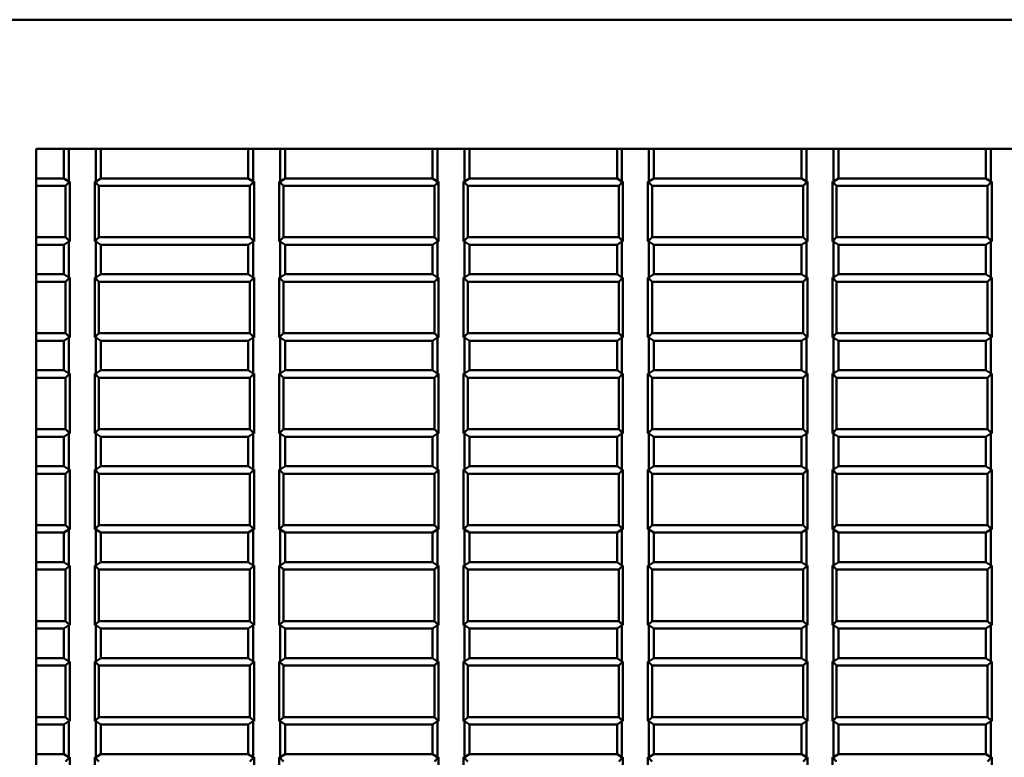
# Model space of a CAD drawing. Extents: x -98 to 1189, y 0 to 841.
# Drawn here: x 373 to 426, y 528 to 568 of the extents above; entities that cross this region are included whole.
import ezdxf

# ---------------------------------------------------------------- set-up
doc = ezdxf.new("R2010")
doc.units = 0
doc.layers.add('Spigoli visibili(ISO)', color=7, linetype='Continuous', lineweight=50)

msp = doc.modelspace()

# ---------------------------------------------------------------- linework, layer by layer
at = {"layer": 'Spigoli visibili(ISO)'}
for p, q in [((505.426, 568.124), (347.511, 568.124)), ((373.969, 507.624), (373.969, 561.124)), ((373.969, 561.124), (478.969, 561.124)), ((375.469, 561.124), (375.469, 559.524)), ((375.469, 561.124), (375.469, 559.524)), ((375.737, 561.124), (375.737, 559.348)), ((377.201, 561.124), (377.201, 559.348)), ((377.469, 561.124), (377.469, 559.524)), ((385.469, 561.124), (385.469, 559.524)), ((385.469, 561.124), (385.469, 559.524)), ((385.737, 561.124), (385.737, 559.348)), ((387.201, 561.124), (387.201, 559.348)), ((387.469, 561.124), (387.469, 559.524)), ((395.469, 561.124), (395.469, 559.524)), ((395.469, 561.124), (395.469, 559.524)), ((395.737, 561.124), (395.737, 559.348)), ((397.201, 561.124), (397.201, 559.348)), ((397.469, 561.124), (397.469, 559.524)), ((405.469, 561.124), (405.469, 559.524)), ((405.469, 561.124), (405.469, 559.524)), ((405.737, 561.124), (405.737, 559.348)), ((407.201, 561.124), (407.201, 559.348)), ((407.469, 561.124), (407.469, 559.524)), ((415.469, 561.124), (415.469, 559.524)), ((415.469, 561.124), (415.469, 559.524)), ((415.737, 561.124), (415.737, 559.348)), ((417.201, 561.124), (417.201, 559.348)), ((417.469, 561.124), (417.469, 559.524)), ((425.469, 561.124), (425.469, 559.524)), ((425.469, 561.124), (425.469, 559.524)), ((425.737, 561.124), (425.737, 559.348)), ((373.969, 559.524), (375.469, 559.524)), ((373.969, 559.118), (375.563, 559.118)), ((375.469, 559.524), (375.737, 559.348)), ((375.792, 559.348), (375.563, 559.118)), ((375.563, 559.118), (375.563, 556.33)), ((375.737, 559.348), (375.792, 559.348)), ((375.792, 559.348), (375.792, 556.1)), ((377.145, 556.1), (377.145, 559.348)), ((377.145, 559.348), (377.201, 559.348)), ((377.145, 559.348), (377.374, 559.118)), ((377.201, 559.348), (377.469, 559.524)), ((377.374, 556.33), (377.374, 559.118)), ((377.374, 559.118), (385.563, 559.118)), ((377.469, 559.524), (385.469, 559.524)), ((385.469, 559.524), (385.737, 559.348)), ((385.792, 559.348), (385.563, 559.118)), ((385.563, 559.118), (385.563, 556.33)), ((385.737, 559.348), (385.792, 559.348)), ((385.792, 559.348), (385.792, 556.1)), ((387.145, 556.1), (387.145, 559.348)), ((387.145, 559.348), (387.374, 559.118)), ((387.145, 559.348), (387.201, 559.348)), ((387.201, 559.348), (387.469, 559.524)), ((387.374, 556.33), (387.374, 559.118)), ((387.374, 559.118), (395.563, 559.118)), ((387.469, 559.524), (395.469, 559.524)), ((395.469, 559.524), (395.737, 559.348)), ((395.792, 559.348), (395.563, 559.118)), ((395.563, 559.118), (395.563, 556.33)), ((395.737, 559.348), (395.792, 559.348)), ((395.792, 559.348), (395.792, 556.1)), ((397.145, 556.1), (397.145, 559.348)), ((397.145, 559.348), (397.201, 559.348)), ((397.145, 559.348), (397.374, 559.118)), ((397.201, 559.348), (397.469, 559.524)), ((397.374, 556.33), (397.374, 559.118)), ((397.374, 559.118), (405.563, 559.118)), ((397.469, 559.524), (405.469, 559.524)), ((405.469, 559.524), (405.737, 559.348)), ((405.792, 559.348), (405.563, 559.118)), ((405.563, 559.118), (405.563, 556.33)), ((405.737, 559.348), (405.792, 559.348)), ((405.792, 559.348), (405.792, 556.1)), ((407.145, 556.1), (407.145, 559.348)), ((407.145, 559.348), (407.374, 559.118)), ((407.145, 559.348), (407.201, 559.348)), ((407.201, 559.348), (407.469, 559.524)), ((407.374, 556.33), (407.374, 559.118)), ((407.374, 559.118), (415.563, 559.118)), ((407.469, 559.524), (415.469, 559.524)), ((415.469, 559.524), (415.737, 559.348)), ((415.792, 559.348), (415.563, 559.118)), ((415.563, 559.118), (415.563, 556.33)), ((415.737, 559.348), (415.792, 559.348)), ((415.792, 559.348), (415.792, 556.1)), ((417.145, 556.1), (417.145, 559.348)), ((417.145, 559.348), (417.201, 559.348)), ((417.145, 559.348), (417.374, 559.118)), ((417.201, 559.348), (417.469, 559.524)), ((417.374, 559.118), (425.563, 559.118)), ((417.374, 556.33), (417.374, 559.118)), ((417.469, 559.524), (425.469, 559.524)), ((425.469, 559.524), (425.737, 559.348)), ((425.792, 559.348), (425.563, 559.118)), ((425.563, 559.118), (425.563, 556.33)), ((425.737, 559.348), (425.792, 559.348)), ((425.792, 559.348), (425.792, 556.1)), ((375.563, 556.33), (373.969, 556.33)), ((375.469, 555.924), (373.969, 555.924)), ((375.737, 556.1), (375.469, 555.924)), ((375.469, 555.924), (375.469, 554.324)), ((375.469, 555.924), (375.469, 554.324)), ((375.792, 556.1), (375.563, 556.33)), ((375.737, 556.1), (375.737, 554.148)), ((375.792, 556.1), (375.737, 556.1)), ((377.145, 556.1), (377.374, 556.33)), ((377.201, 556.1), (377.145, 556.1)), ((377.201, 556.1), (377.201, 554.148)), ((377.469, 555.924), (377.201, 556.1)), ((385.563, 556.33), (377.374, 556.33)), ((377.469, 555.924), (377.469, 554.324)), ((385.469, 555.924), (377.469, 555.924)), ((385.737, 556.1), (385.469, 555.924)), ((385.469, 555.924), (385.469, 554.324)), ((385.469, 555.924), (385.469, 554.324)), ((385.792, 556.1), (385.563, 556.33)), ((385.737, 556.1), (385.737, 554.148)), ((385.792, 556.1), (385.737, 556.1)), ((387.145, 556.1), (387.374, 556.33)), ((387.201, 556.1), (387.145, 556.1)), ((387.201, 556.1), (387.201, 554.148)), ((387.469, 555.924), (387.201, 556.1)), ((395.563, 556.33), (387.374, 556.33)), ((387.469, 555.924), (387.469, 554.324)), ((395.469, 555.924), (387.469, 555.924)), ((395.737, 556.1), (395.469, 555.924)), ((395.469, 555.924), (395.469, 554.324)), ((395.469, 555.924), (395.469, 554.324)), ((395.792, 556.1), (395.563, 556.33)), ((395.737, 556.1), (395.737, 554.148)), ((395.792, 556.1), (395.737, 556.1)), ((397.145, 556.1), (397.374, 556.33)), ((397.201, 556.1), (397.145, 556.1)), ((397.201, 556.1), (397.201, 554.148)), ((397.469, 555.924), (397.201, 556.1)), ((405.563, 556.33), (397.374, 556.33)), ((397.469, 555.924), (397.469, 554.324)), ((405.469, 555.924), (397.469, 555.924)), ((405.737, 556.1), (405.469, 555.924)), ((405.469, 555.924), (405.469, 554.324)), ((405.469, 555.924), (405.469, 554.324)), ((405.792, 556.1), (405.563, 556.33)), ((405.737, 556.1), (405.737, 554.148)), ((405.792, 556.1), (405.737, 556.1)), ((407.145, 556.1), (407.374, 556.33)), ((407.201, 556.1), (407.145, 556.1)), ((407.201, 556.1), (407.201, 554.148)), ((407.469, 555.924), (407.201, 556.1)), ((415.563, 556.33), (407.374, 556.33)), ((407.469, 555.924), (407.469, 554.324)), ((415.469, 555.924), (407.469, 555.924)), ((415.737, 556.1), (415.469, 555.924)), ((415.469, 555.924), (415.469, 554.324)), ((415.469, 555.924), (415.469, 554.324)), ((415.792, 556.1), (415.563, 556.33)), ((415.737, 556.1), (415.737, 554.148)), ((415.792, 556.1), (415.737, 556.1)), ((417.145, 556.1), (417.374, 556.33)), ((417.201, 556.1), (417.145, 556.1)), ((417.201, 556.1), (417.201, 554.148)), ((417.469, 555.924), (417.201, 556.1)), ((425.563, 556.33), (417.374, 556.33)), ((417.469, 555.924), (417.469, 554.324)), ((425.469, 555.924), (417.469, 555.924)), ((425.737, 556.1), (425.469, 555.924)), ((425.469, 555.924), (425.469, 554.324)), ((425.469, 555.924), (425.469, 554.324)), ((425.792, 556.1), (425.563, 556.33)), ((425.737, 556.1), (425.737, 554.148)), ((425.792, 556.1), (425.737, 556.1)), ((373.969, 554.324), (375.469, 554.324)), ((375.469, 554.324), (375.737, 554.148)), ((377.201, 554.148), (377.469, 554.324)), ((377.469, 554.324), (385.469, 554.324)), ((385.469, 554.324), (385.737, 554.148)), ((387.201, 554.148), (387.469, 554.324)), ((387.469, 554.324), (395.469, 554.324)), ((395.469, 554.324), (395.737, 554.148)), ((397.201, 554.148), (397.469, 554.324)), ((397.469, 554.324), (405.469, 554.324)), ((405.469, 554.324), (405.737, 554.148)), ((407.201, 554.148), (407.469, 554.324)), ((407.469, 554.324), (415.469, 554.324)), ((415.469, 554.324), (415.737, 554.148)), ((417.201, 554.148), (417.469, 554.324)), ((417.469, 554.324), (425.469, 554.324)), ((425.469, 554.324), (425.737, 554.148)), ((373.969, 553.918), (375.563, 553.918)), ((375.792, 554.148), (375.563, 553.918)), ((375.563, 553.918), (375.563, 551.13)), ((375.737, 554.148), (375.792, 554.148)), ((375.792, 554.148), (375.792, 550.9)), ((377.145, 550.9), (377.145, 554.148)), ((377.145, 554.148), (377.201, 554.148)), ((377.145, 554.148), (377.374, 553.918)), ((377.374, 551.13), (377.374, 553.918)), ((377.374, 553.918), (385.563, 553.918)), ((385.792, 554.148), (385.563, 553.918)), ((385.563, 553.918), (385.563, 551.13)), ((385.737, 554.148), (385.792, 554.148)), ((385.792, 554.148), (385.792, 550.9)), ((387.145, 550.9), (387.145, 554.148)), ((387.145, 554.148), (387.374, 553.918)), ((387.145, 554.148), (387.201, 554.148)), ((387.374, 551.13), (387.374, 553.918)), ((387.374, 553.918), (395.563, 553.918)), ((395.792, 554.148), (395.563, 553.918)), ((395.563, 553.918), (395.563, 551.13)), ((395.737, 554.148), (395.792, 554.148)), ((395.792, 554.148), (395.792, 550.9)), ((397.145, 550.9), (397.145, 554.148)), ((397.145, 554.148), (397.201, 554.148)), ((397.145, 554.148), (397.374, 553.918)), ((397.374, 551.13), (397.374, 553.918)), ((397.374, 553.918), (405.563, 553.918)), ((405.792, 554.148), (405.563, 553.918)), ((405.563, 553.918), (405.563, 551.13)), ((405.737, 554.148), (405.792, 554.148)), ((405.792, 554.148), (405.792, 550.9)), ((407.145, 550.9), (407.145, 554.148)), ((407.145, 554.148), (407.374, 553.918)), ((407.145, 554.148), (407.201, 554.148)), ((407.374, 551.13), (407.374, 553.918)), ((407.374, 553.918), (415.563, 553.918)), ((415.792, 554.148), (415.563, 553.918)), ((415.563, 553.918), (415.563, 551.13)), ((415.737, 554.148), (415.792, 554.148)), ((415.792, 554.148), (415.792, 550.9)), ((417.145, 550.9), (417.145, 554.148)), ((417.145, 554.148), (417.201, 554.148)), ((417.145, 554.148), (417.374, 553.918)), ((417.374, 551.13), (417.374, 553.918)), ((417.374, 553.918), (425.563, 553.918)), ((425.792, 554.148), (425.563, 553.918)), ((425.563, 553.918), (425.563, 551.13)), ((425.737, 554.148), (425.792, 554.148)), ((425.792, 554.148), (425.792, 550.9)), ((375.563, 551.13), (373.969, 551.13)), ((375.792, 550.9), (375.563, 551.13)), ((377.145, 550.9), (377.374, 551.13)), ((385.563, 551.13), (377.374, 551.13)), ((385.792, 550.9), (385.563, 551.13)), ((387.145, 550.9), (387.374, 551.13)), ((395.563, 551.13), (387.374, 551.13)), ((395.792, 550.9), (395.563, 551.13)), ((397.145, 550.9), (397.374, 551.13)), ((405.563, 551.13), (397.374, 551.13)), ((405.792, 550.9), (405.563, 551.13)), ((407.145, 550.9), (407.374, 551.13)), ((415.563, 551.13), (407.374, 551.13)), ((415.792, 550.9), (415.563, 551.13)), ((417.145, 550.9), (417.374, 551.13)), ((425.563, 551.13), (417.374, 551.13)), ((425.792, 550.9), (425.563, 551.13)), ((375.469, 550.724), (373.969, 550.724)), ((375.737, 550.9), (375.469, 550.724)), ((375.469, 550.724), (375.469, 549.124)), ((375.469, 550.724), (375.469, 549.124)), ((375.737, 550.9), (375.737, 548.948)), ((375.792, 550.9), (375.737, 550.9)), ((377.201, 550.9), (377.145, 550.9)), ((377.201, 550.9), (377.201, 548.948)), ((377.469, 550.724), (377.201, 550.9)), ((377.469, 550.724), (377.469, 549.124)), ((385.469, 550.724), (377.469, 550.724)), ((385.737, 550.9), (385.469, 550.724)), ((385.469, 550.724), (385.469, 549.124)), ((385.469, 550.724), (385.469, 549.124)), ((385.737, 550.9), (385.737, 548.948)), ((385.792, 550.9), (385.737, 550.9)), ((387.201, 550.9), (387.145, 550.9)), ((387.201, 550.9), (387.201, 548.948)), ((387.469, 550.724), (387.201, 550.9)), ((387.469, 550.724), (387.469, 549.124)), ((395.469, 550.724), (387.469, 550.724)), ((395.737, 550.9), (395.469, 550.724)), ((395.469, 550.724), (395.469, 549.124)), ((395.469, 550.724), (395.469, 549.124)), ((395.737, 550.9), (395.737, 548.948)), ((395.792, 550.9), (395.737, 550.9)), ((397.201, 550.9), (397.145, 550.9)), ((397.201, 550.9), (397.201, 548.948)), ((397.469, 550.724), (397.201, 550.9)), ((397.469, 550.724), (397.469, 549.124)), ((405.469, 550.724), (397.469, 550.724)), ((405.737, 550.9), (405.469, 550.724)), ((405.469, 550.724), (405.469, 549.124)), ((405.469, 550.724), (405.469, 549.124)), ((405.737, 550.9), (405.737, 548.948)), ((405.792, 550.9), (405.737, 550.9)), ((407.201, 550.9), (407.145, 550.9)), ((407.201, 550.9), (407.201, 548.948)), ((407.469, 550.724), (407.201, 550.9)), ((407.469, 550.724), (407.469, 549.124)), ((415.469, 550.724), (407.469, 550.724)), ((415.737, 550.9), (415.469, 550.724)), ((415.469, 550.724), (415.469, 549.124)), ((415.469, 550.724), (415.469, 549.124)), ((415.737, 550.9), (415.737, 548.948)), ((415.792, 550.9), (415.737, 550.9)), ((417.201, 550.9), (417.145, 550.9)), ((417.201, 550.9), (417.201, 548.948)), ((417.469, 550.724), (417.201, 550.9)), ((417.469, 550.724), (417.469, 549.124)), ((425.469, 550.724), (417.469, 550.724)), ((425.737, 550.9), (425.469, 550.724)), ((425.469, 550.724), (425.469, 549.124)), ((425.469, 550.724), (425.469, 549.124)), ((425.737, 550.9), (425.737, 548.948)), ((425.792, 550.9), (425.737, 550.9)), ((373.969, 549.124), (375.469, 549.124)), ((375.469, 549.124), (375.737, 548.948)), ((375.792, 548.948), (375.563, 548.718)), ((375.737, 548.948), (375.792, 548.948)), ((375.792, 548.948), (375.792, 545.7)), ((377.145, 545.7), (377.145, 548.948)), ((377.145, 548.948), (377.201, 548.948)), ((377.145, 548.948), (377.374, 548.718)), ((377.201, 548.948), (377.469, 549.124)), ((377.469, 549.124), (385.469, 549.124)), ((385.469, 549.124), (385.737, 548.948)), ((385.792, 548.948), (385.563, 548.718)), ((385.737, 548.948), (385.792, 548.948)), ((385.792, 548.948), (385.792, 545.7)), ((387.145, 545.7), (387.145, 548.948)), ((387.145, 548.948), (387.374, 548.718)), ((387.145, 548.948), (387.201, 548.948)), ((387.201, 548.948), (387.469, 549.124)), ((387.469, 549.124), (395.469, 549.124)), ((395.469, 549.124), (395.737, 548.948)), ((395.792, 548.948), (395.563, 548.718)), ((395.737, 548.948), (395.792, 548.948)), ((395.792, 548.948), (395.792, 545.7)), ((397.145, 545.7), (397.145, 548.948)), ((397.145, 548.948), (397.201, 548.948)), ((397.145, 548.948), (397.374, 548.718)), ((397.201, 548.948), (397.469, 549.124)), ((397.469, 549.124), (405.469, 549.124)), ((405.469, 549.124), (405.737, 548.948)), ((405.792, 548.948), (405.563, 548.718)), ((405.737, 548.948), (405.792, 548.948)), ((405.792, 548.948), (405.792, 545.7)), ((407.145, 545.7), (407.145, 548.948)), ((407.145, 548.948), (407.374, 548.718)), ((407.145, 548.948), (407.201, 548.948)), ((407.201, 548.948), (407.469, 549.124)), ((407.469, 549.124), (415.469, 549.124)), ((415.469, 549.124), (415.737, 548.948)), ((415.792, 548.948), (415.563, 548.718)), ((415.737, 548.948), (415.792, 548.948)), ((415.792, 548.948), (415.792, 545.7)), ((417.145, 545.7), (417.145, 548.948)), ((417.145, 548.948), (417.201, 548.948)), ((417.145, 548.948), (417.374, 548.718)), ((417.201, 548.948), (417.469, 549.124)), ((417.469, 549.124), (425.469, 549.124)), ((425.469, 549.124), (425.737, 548.948)), ((425.792, 548.948), (425.563, 548.718)), ((425.737, 548.948), (425.792, 548.948)), ((425.792, 548.948), (425.792, 545.7)), ((373.969, 548.718), (375.563, 548.718)), ((375.563, 548.718), (375.563, 545.93)), ((377.374, 545.93), (377.374, 548.718)), ((377.374, 548.718), (385.563, 548.718)), ((385.563, 548.718), (385.563, 545.93)), ((387.374, 545.93), (387.374, 548.718)), ((387.374, 548.718), (395.563, 548.718)), ((395.563, 548.718), (395.563, 545.93)), ((397.374, 545.93), (397.374, 548.718)), ((397.374, 548.718), (405.563, 548.718)), ((405.563, 548.718), (405.563, 545.93)), ((407.374, 545.93), (407.374, 548.718)), ((407.374, 548.718), (415.563, 548.718)), ((415.563, 548.718), (415.563, 545.93)), ((417.374, 545.93), (417.374, 548.718)), ((417.374, 548.718), (425.563, 548.718)), ((425.563, 548.718), (425.563, 545.93)), ((375.563, 545.93), (373.969, 545.93)), ((375.737, 545.7), (375.469, 545.524)), ((375.792, 545.7), (375.563, 545.93)), ((375.737, 545.7), (375.737, 543.748)), ((375.792, 545.7), (375.737, 545.7)), ((377.145, 545.7), (377.374, 545.93)), ((377.201, 545.7), (377.145, 545.7)), ((377.201, 545.7), (377.201, 543.748)), ((377.469, 545.524), (377.201, 545.7)), ((385.563, 545.93), (377.374, 545.93)), ((385.737, 545.7), (385.469, 545.524)), ((385.792, 545.7), (385.563, 545.93)), ((385.737, 545.7), (385.737, 543.748)), ((385.792, 545.7), (385.737, 545.7)), ((387.145, 545.7), (387.374, 545.93)), ((387.201, 545.7), (387.145, 545.7)), ((387.201, 545.7), (387.201, 543.748)), ((387.469, 545.524), (387.201, 545.7)), ((395.563, 545.93), (387.374, 545.93)), ((395.737, 545.7), (395.469, 545.524)), ((395.792, 545.7), (395.563, 545.93)), ((395.737, 545.7), (395.737, 543.748)), ((395.792, 545.7), (395.737, 545.7)), ((397.145, 545.7), (397.374, 545.93)), ((397.201, 545.7), (397.145, 545.7)), ((397.201, 545.7), (397.201, 543.748)), ((397.469, 545.524), (397.201, 545.7)), ((405.563, 545.93), (397.374, 545.93)), ((405.737, 545.7), (405.469, 545.524)), ((405.792, 545.7), (405.563, 545.93)), ((405.737, 545.7), (405.737, 543.748)), ((405.792, 545.7), (405.737, 545.7)), ((407.145, 545.7), (407.374, 545.93)), ((407.201, 545.7), (407.145, 545.7)), ((407.201, 545.7), (407.201, 543.748)), ((407.469, 545.524), (407.201, 545.7)), ((415.563, 545.93), (407.374, 545.93)), ((415.737, 545.7), (415.469, 545.524)), ((415.792, 545.7), (415.563, 545.93)), ((415.737, 545.7), (415.737, 543.748)), ((415.792, 545.7), (415.737, 545.7)), ((417.145, 545.7), (417.374, 545.93)), ((417.201, 545.7), (417.145, 545.7)), ((417.201, 545.7), (417.201, 543.748)), ((417.469, 545.524), (417.201, 545.7)), ((425.563, 545.93), (417.374, 545.93)), ((425.737, 545.7), (425.469, 545.524)), ((425.792, 545.7), (425.563, 545.93)), ((425.737, 545.7), (425.737, 543.748)), ((425.792, 545.7), (425.737, 545.7)), ((375.469, 545.524), (373.969, 545.524)), ((375.469, 545.524), (375.469, 543.924)), ((375.469, 545.524), (375.469, 543.924)), ((377.469, 545.524), (377.469, 543.924)), ((385.469, 545.524), (377.469, 545.524)), ((385.469, 545.524), (385.469, 543.924)), ((385.469, 545.524), (385.469, 543.924)), ((387.469, 545.524), (387.469, 543.924)), ((395.469, 545.524), (387.469, 545.524)), ((395.469, 545.524), (395.469, 543.924)), ((395.469, 545.524), (395.469, 543.924)), ((397.469, 545.524), (397.469, 543.924)), ((405.469, 545.524), (397.469, 545.524)), ((405.469, 545.524), (405.469, 543.924)), ((405.469, 545.524), (405.469, 543.924)), ((407.469, 545.524), (407.469, 543.924)), ((415.469, 545.524), (407.469, 545.524)), ((415.469, 545.524), (415.469, 543.924)), ((415.469, 545.524), (415.469, 543.924)), ((417.469, 545.524), (417.469, 543.924)), ((425.469, 545.524), (417.469, 545.524)), ((425.469, 545.524), (425.469, 543.924)), ((425.469, 545.524), (425.469, 543.924)), ((373.969, 543.924), (375.469, 543.924)), ((373.969, 543.518), (375.563, 543.518)), ((375.469, 543.924), (375.737, 543.748)), ((375.792, 543.748), (375.563, 543.518)), ((375.563, 543.518), (375.563, 540.73)), ((375.737, 543.748), (375.792, 543.748)), ((375.792, 543.748), (375.792, 540.5)), ((377.145, 540.5), (377.145, 543.748)), ((377.145, 543.748), (377.201, 543.748)), ((377.145, 543.748), (377.374, 543.518)), ((377.201, 543.748), (377.469, 543.924)), ((377.374, 540.73), (377.374, 543.518)), ((377.374, 543.518), (385.563, 543.518)), ((377.469, 543.924), (385.469, 543.924)), ((385.469, 543.924), (385.737, 543.748)), ((385.792, 543.748), (385.563, 543.518)), ((385.563, 543.518), (385.563, 540.73)), ((385.737, 543.748), (385.792, 543.748)), ((385.792, 543.748), (385.792, 540.5)), ((387.145, 540.5), (387.145, 543.748)), ((387.145, 543.748), (387.374, 543.518)), ((387.145, 543.748), (387.201, 543.748)), ((387.201, 543.748), (387.469, 543.924)), ((387.374, 540.73), (387.374, 543.518)), ((387.374, 543.518), (395.563, 543.518)), ((387.469, 543.924), (395.469, 543.924)), ((395.469, 543.924), (395.737, 543.748)), ((395.792, 543.748), (395.563, 543.518)), ((395.563, 543.518), (395.563, 540.73)), ((395.737, 543.748), (395.792, 543.748)), ((395.792, 543.748), (395.792, 540.5)), ((397.145, 540.5), (397.145, 543.748)), ((397.145, 543.748), (397.201, 543.748)), ((397.145, 543.748), (397.374, 543.518)), ((397.201, 543.748), (397.469, 543.924)), ((397.374, 540.73), (397.374, 543.518)), ((397.374, 543.518), (405.563, 543.518)), ((397.469, 543.924), (405.469, 543.924)), ((405.469, 543.924), (405.737, 543.748)), ((405.792, 543.748), (405.563, 543.518)), ((405.563, 543.518), (405.563, 540.73)), ((405.737, 543.748), (405.792, 543.748)), ((405.792, 543.748), (405.792, 540.5)), ((407.145, 540.5), (407.145, 543.748)), ((407.145, 543.748), (407.374, 543.518)), ((407.145, 543.748), (407.201, 543.748)), ((407.201, 543.748), (407.469, 543.924)), ((407.374, 540.73), (407.374, 543.518)), ((407.374, 543.518), (415.563, 543.518)), ((407.469, 543.924), (415.469, 543.924)), ((415.469, 543.924), (415.737, 543.748)), ((415.792, 543.748), (415.563, 543.518)), ((415.563, 543.518), (415.563, 540.73)), ((415.737, 543.748), (415.792, 543.748)), ((415.792, 543.748), (415.792, 540.5)), ((417.145, 540.5), (417.145, 543.748)), ((417.145, 543.748), (417.201, 543.748)), ((417.145, 543.748), (417.374, 543.518)), ((417.201, 543.748), (417.469, 543.924)), ((417.374, 540.73), (417.374, 543.518)), ((417.374, 543.518), (425.563, 543.518)), ((417.469, 543.924), (425.469, 543.924)), ((425.469, 543.924), (425.737, 543.748)), ((425.792, 543.748), (425.563, 543.518)), ((425.563, 543.518), (425.563, 540.73)), ((425.737, 543.748), (425.792, 543.748)), ((425.792, 543.748), (425.792, 540.5)), ((375.563, 540.73), (373.969, 540.73)), ((375.469, 540.324), (373.969, 540.324)), ((375.737, 540.5), (375.469, 540.324)), ((375.469, 540.324), (375.469, 538.724)), ((375.469, 540.324), (375.469, 538.724)), ((375.792, 540.5), (375.563, 540.73)), ((375.737, 540.5), (375.737, 538.548)), ((375.792, 540.5), (375.737, 540.5)), ((377.145, 540.5), (377.374, 540.73)), ((377.201, 540.5), (377.145, 540.5)), ((377.201, 540.5), (377.201, 538.548)), ((377.469, 540.324), (377.201, 540.5)), ((385.563, 540.73), (377.374, 540.73)), ((377.469, 540.324), (377.469, 538.724)), ((385.469, 540.324), (377.469, 540.324)), ((385.737, 540.5), (385.469, 540.324)), ((385.469, 540.324), (385.469, 538.724)), ((385.469, 540.324), (385.469, 538.724)), ((385.792, 540.5), (385.563, 540.73)), ((385.737, 540.5), (385.737, 538.548)), ((385.792, 540.5), (385.737, 540.5)), ((387.145, 540.5), (387.374, 540.73)), ((387.201, 540.5), (387.145, 540.5)), ((387.201, 540.5), (387.201, 538.548)), ((387.469, 540.324), (387.201, 540.5)), ((395.563, 540.73), (387.374, 540.73)), ((387.469, 540.324), (387.469, 538.724)), ((395.469, 540.324), (387.469, 540.324)), ((395.737, 540.5), (395.469, 540.324)), ((395.469, 540.324), (395.469, 538.724)), ((395.469, 540.324), (395.469, 538.724)), ((395.792, 540.5), (395.563, 540.73)), ((395.737, 540.5), (395.737, 538.548)), ((395.792, 540.5), (395.737, 540.5)), ((397.145, 540.5), (397.374, 540.73)), ((397.201, 540.5), (397.145, 540.5)), ((397.201, 540.5), (397.201, 538.548)), ((397.469, 540.324), (397.201, 540.5)), ((405.563, 540.73), (397.374, 540.73)), ((397.469, 540.324), (397.469, 538.724)), ((405.469, 540.324), (397.469, 540.324)), ((405.737, 540.5), (405.469, 540.324)), ((405.469, 540.324), (405.469, 538.724)), ((405.469, 540.324), (405.469, 538.724)), ((405.792, 540.5), (405.563, 540.73)), ((405.737, 540.5), (405.737, 538.548)), ((405.792, 540.5), (405.737, 540.5)), ((407.145, 540.5), (407.374, 540.73)), ((407.201, 540.5), (407.145, 540.5)), ((407.201, 540.5), (407.201, 538.548)), ((407.469, 540.324), (407.201, 540.5)), ((415.563, 540.73), (407.374, 540.73)), ((407.469, 540.324), (407.469, 538.724)), ((415.469, 540.324), (407.469, 540.324)), ((415.737, 540.5), (415.469, 540.324)), ((415.469, 540.324), (415.469, 538.724)), ((415.469, 540.324), (415.469, 538.724)), ((415.792, 540.5), (415.563, 540.73)), ((415.737, 540.5), (415.737, 538.548)), ((415.792, 540.5), (415.737, 540.5)), ((417.145, 540.5), (417.374, 540.73)), ((417.201, 540.5), (417.145, 540.5)), ((417.201, 540.5), (417.201, 538.548)), ((417.469, 540.324), (417.201, 540.5)), ((425.563, 540.73), (417.374, 540.73)), ((417.469, 540.324), (417.469, 538.724)), ((425.469, 540.324), (417.469, 540.324)), ((425.737, 540.5), (425.469, 540.324)), ((425.469, 540.324), (425.469, 538.724)), ((425.469, 540.324), (425.469, 538.724)), ((425.792, 540.5), (425.563, 540.73)), ((425.737, 540.5), (425.737, 538.548)), ((425.792, 540.5), (425.737, 540.5)), ((373.969, 538.724), (375.469, 538.724)), ((375.469, 538.724), (375.737, 538.548)), ((377.201, 538.548), (377.469, 538.724)), ((377.469, 538.724), (385.469, 538.724)), ((385.469, 538.724), (385.737, 538.548)), ((387.201, 538.548), (387.469, 538.724)), ((387.469, 538.724), (395.469, 538.724)), ((395.469, 538.724), (395.737, 538.548)), ((397.201, 538.548), (397.469, 538.724)), ((397.469, 538.724), (405.469, 538.724)), ((405.469, 538.724), (405.737, 538.548)), ((407.201, 538.548), (407.469, 538.724)), ((407.469, 538.724), (415.469, 538.724)), ((415.469, 538.724), (415.737, 538.548)), ((417.201, 538.548), (417.469, 538.724)), ((417.469, 538.724), (425.469, 538.724)), ((425.469, 538.724), (425.737, 538.548)), ((373.969, 538.318), (375.563, 538.318)), ((375.792, 538.548), (375.563, 538.318)), ((375.563, 538.318), (375.563, 535.53)), ((375.737, 538.548), (375.792, 538.548)), ((375.792, 538.548), (375.792, 535.3)), ((377.145, 535.3), (377.145, 538.548)), ((377.145, 538.548), (377.201, 538.548)), ((377.145, 538.548), (377.374, 538.318)), ((377.374, 535.53), (377.374, 538.318)), ((377.374, 538.318), (385.563, 538.318)), ((385.792, 538.548), (385.563, 538.318)), ((385.563, 538.318), (385.563, 535.53)), ((385.737, 538.548), (385.792, 538.548)), ((385.792, 538.548), (385.792, 535.3)), ((387.145, 538.548), (387.201, 538.548)), ((387.145, 538.548), (387.374, 538.318)), ((387.145, 535.3), (387.145, 538.548)), ((387.374, 538.318), (395.563, 538.318)), ((387.374, 535.53), (387.374, 538.318)), ((395.792, 538.548), (395.563, 538.318)), ((395.563, 538.318), (395.563, 535.53)), ((395.737, 538.548), (395.792, 538.548)), ((395.792, 538.548), (395.792, 535.3)), ((397.145, 535.3), (397.145, 538.548)), ((397.145, 538.548), (397.201, 538.548)), ((397.145, 538.548), (397.374, 538.318)), ((397.374, 535.53), (397.374, 538.318)), ((397.374, 538.318), (405.563, 538.318)), ((405.792, 538.548), (405.563, 538.318)), ((405.563, 538.318), (405.563, 535.53)), ((405.737, 538.548), (405.792, 538.548)), ((405.792, 538.548), (405.792, 535.3)), ((407.145, 538.548), (407.201, 538.548)), ((407.145, 538.548), (407.374, 538.318)), ((407.145, 535.3), (407.145, 538.548)), ((407.374, 538.318), (415.563, 538.318)), ((407.374, 535.53), (407.374, 538.318)), ((415.792, 538.548), (415.563, 538.318)), ((415.563, 538.318), (415.563, 535.53)), ((415.737, 538.548), (415.792, 538.548)), ((415.792, 538.548), (415.792, 535.3)), ((417.145, 535.3), (417.145, 538.548)), ((417.145, 538.548), (417.201, 538.548)), ((417.145, 538.548), (417.374, 538.318)), ((417.374, 535.53), (417.374, 538.318)), ((417.374, 538.318), (425.563, 538.318)), ((425.792, 538.548), (425.563, 538.318)), ((425.563, 538.318), (425.563, 535.53)), ((425.737, 538.548), (425.792, 538.548)), ((425.792, 538.548), (425.792, 535.3)), ((375.563, 535.53), (373.969, 535.53)), ((375.792, 535.3), (375.563, 535.53)), ((377.145, 535.3), (377.374, 535.53)), ((385.563, 535.53), (377.374, 535.53)), ((385.792, 535.3), (385.563, 535.53)), ((387.145, 535.3), (387.374, 535.53)), ((395.563, 535.53), (387.374, 535.53)), ((395.792, 535.3), (395.563, 535.53)), ((397.145, 535.3), (397.374, 535.53)), ((405.563, 535.53), (397.374, 535.53)), ((405.792, 535.3), (405.563, 535.53)), ((407.145, 535.3), (407.374, 535.53)), ((415.563, 535.53), (407.374, 535.53)), ((415.792, 535.3), (415.563, 535.53)), ((417.145, 535.3), (417.374, 535.53)), ((425.563, 535.53), (417.374, 535.53)), ((425.792, 535.3), (425.563, 535.53)), ((375.469, 535.124), (373.969, 535.124)), ((375.737, 535.3), (375.469, 535.124)), ((375.469, 535.124), (375.469, 533.524)), ((375.469, 535.124), (375.469, 533.524)), ((375.737, 535.3), (375.737, 533.348)), ((375.792, 535.3), (375.737, 535.3)), ((377.201, 535.3), (377.145, 535.3)), ((377.201, 535.3), (377.201, 533.348)), ((377.469, 535.124), (377.201, 535.3)), ((377.469, 535.124), (377.469, 533.524)), ((385.469, 535.124), (377.469, 535.124)), ((385.737, 535.3), (385.469, 535.124)), ((385.469, 535.124), (385.469, 533.524)), ((385.469, 535.124), (385.469, 533.524)), ((385.737, 535.3), (385.737, 533.348)), ((385.792, 535.3), (385.737, 535.3)), ((387.201, 535.3), (387.145, 535.3)), ((387.201, 535.3), (387.201, 533.348)), ((387.469, 535.124), (387.201, 535.3)), ((387.469, 535.124), (387.469, 533.524)), ((395.469, 535.124), (387.469, 535.124)), ((395.737, 535.3), (395.469, 535.124)), ((395.469, 535.124), (395.469, 533.524)), ((395.469, 535.124), (395.469, 533.524)), ((395.737, 535.3), (395.737, 533.348)), ((395.792, 535.3), (395.737, 535.3)), ((397.201, 535.3), (397.145, 535.3)), ((397.201, 535.3), (397.201, 533.348)), ((397.469, 535.124), (397.201, 535.3)), ((397.469, 535.124), (397.469, 533.524)), ((405.469, 535.124), (397.469, 535.124)), ((405.737, 535.3), (405.469, 535.124)), ((405.469, 535.124), (405.469, 533.524)), ((405.469, 535.124), (405.469, 533.524)), ((405.737, 535.3), (405.737, 533.348)), ((405.792, 535.3), (405.737, 535.3)), ((407.201, 535.3), (407.145, 535.3)), ((407.201, 535.3), (407.201, 533.348)), ((407.469, 535.124), (407.201, 535.3)), ((407.469, 535.124), (407.469, 533.524)), ((415.469, 535.124), (407.469, 535.124)), ((415.737, 535.3), (415.469, 535.124)), ((415.469, 535.124), (415.469, 533.524)), ((415.469, 535.124), (415.469, 533.524)), ((415.737, 535.3), (415.737, 533.348)), ((415.792, 535.3), (415.737, 535.3)), ((417.201, 535.3), (417.145, 535.3)), ((417.201, 535.3), (417.201, 533.348)), ((417.469, 535.124), (417.201, 535.3)), ((417.469, 535.124), (417.469, 533.524)), ((425.469, 535.124), (417.469, 535.124)), ((425.737, 535.3), (425.469, 535.124)), ((425.469, 535.124), (425.469, 533.524)), ((425.469, 535.124), (425.469, 533.524)), ((425.737, 535.3), (425.737, 533.348)), ((425.792, 535.3), (425.737, 535.3)), ((373.969, 533.524), (375.469, 533.524)), ((375.469, 533.524), (375.737, 533.348)), ((377.201, 533.348), (377.469, 533.524)), ((377.469, 533.524), (385.469, 533.524)), ((385.469, 533.524), (385.737, 533.348)), ((387.201, 533.348), (387.469, 533.524)), ((387.469, 533.524), (395.469, 533.524)), ((395.469, 533.524), (395.737, 533.348)), ((397.201, 533.348), (397.469, 533.524)), ((397.469, 533.524), (405.469, 533.524)), ((405.469, 533.524), (405.737, 533.348)), ((407.201, 533.348), (407.469, 533.524)), ((407.469, 533.524), (415.469, 533.524)), ((415.469, 533.524), (415.737, 533.348)), ((417.201, 533.348), (417.469, 533.524)), ((417.469, 533.524), (425.469, 533.524)), ((425.469, 533.524), (425.737, 533.348)), ((373.969, 533.118), (375.563, 533.118)), ((375.792, 533.348), (375.563, 533.118)), ((375.563, 533.118), (375.563, 530.33)), ((375.737, 533.348), (375.792, 533.348)), ((375.792, 533.348), (375.792, 530.1)), ((377.145, 530.1), (377.145, 533.348)), ((377.145, 533.348), (377.201, 533.348)), ((377.145, 533.348), (377.374, 533.118)), ((377.374, 530.33), (377.374, 533.118)), ((377.374, 533.118), (385.563, 533.118)), ((385.792, 533.348), (385.563, 533.118)), ((385.563, 533.118), (385.563, 530.33)), ((385.737, 533.348), (385.792, 533.348)), ((385.792, 533.348), (385.792, 530.1)), ((387.145, 530.1), (387.145, 533.348)), ((387.145, 533.348), (387.374, 533.118)), ((387.145, 533.348), (387.201, 533.348)), ((387.374, 530.33), (387.374, 533.118)), ((387.374, 533.118), (395.563, 533.118)), ((395.792, 533.348), (395.563, 533.118)), ((395.563, 533.118), (395.563, 530.33)), ((395.737, 533.348), (395.792, 533.348)), ((395.792, 533.348), (395.792, 530.1)), ((397.145, 530.1), (397.145, 533.348)), ((397.145, 533.348), (397.201, 533.348)), ((397.145, 533.348), (397.374, 533.118)), ((397.374, 530.33), (397.374, 533.118)), ((397.374, 533.118), (405.563, 533.118)), ((405.792, 533.348), (405.563, 533.118)), ((405.563, 533.118), (405.563, 530.33)), ((405.737, 533.348), (405.792, 533.348)), ((405.792, 533.348), (405.792, 530.1)), ((407.145, 530.1), (407.145, 533.348)), ((407.145, 533.348), (407.374, 533.118)), ((407.145, 533.348), (407.201, 533.348)), ((407.374, 530.33), (407.374, 533.118)), ((407.374, 533.118), (415.563, 533.118)), ((415.792, 533.348), (415.563, 533.118)), ((415.563, 533.118), (415.563, 530.33)), ((415.737, 533.348), (415.792, 533.348)), ((415.792, 533.348), (415.792, 530.1)), ((417.145, 530.1), (417.145, 533.348)), ((417.145, 533.348), (417.201, 533.348)), ((417.145, 533.348), (417.374, 533.118)), ((417.374, 530.33), (417.374, 533.118)), ((417.374, 533.118), (425.563, 533.118)), ((425.792, 533.348), (425.563, 533.118)), ((425.563, 533.118), (425.563, 530.33)), ((425.737, 533.348), (425.792, 533.348)), ((425.792, 533.348), (425.792, 530.1)), ((375.563, 530.33), (373.969, 530.33)), ((375.792, 530.1), (375.563, 530.33)), ((377.145, 530.1), (377.374, 530.33)), ((385.563, 530.33), (377.374, 530.33)), ((385.792, 530.1), (385.563, 530.33)), ((387.145, 530.1), (387.374, 530.33)), ((395.563, 530.33), (387.374, 530.33)), ((395.792, 530.1), (395.563, 530.33)), ((397.145, 530.1), (397.374, 530.33)), ((405.563, 530.33), (397.374, 530.33)), ((405.792, 530.1), (405.563, 530.33)), ((407.145, 530.1), (407.374, 530.33)), ((415.563, 530.33), (407.374, 530.33)), ((415.792, 530.1), (415.563, 530.33)), ((417.145, 530.1), (417.374, 530.33)), ((425.563, 530.33), (417.374, 530.33)), ((425.792, 530.1), (425.563, 530.33)), ((375.469, 529.924), (373.969, 529.924)), ((375.737, 530.1), (375.469, 529.924)), ((375.469, 529.924), (375.469, 528.324)), ((375.469, 529.924), (375.469, 528.324)), ((375.737, 530.1), (375.737, 528.148)), ((375.792, 530.1), (375.737, 530.1)), ((377.201, 530.1), (377.145, 530.1)), ((377.201, 530.1), (377.201, 528.148)), ((377.469, 529.924), (377.201, 530.1)), ((377.469, 529.924), (377.469, 528.324)), ((385.469, 529.924), (377.469, 529.924)), ((385.737, 530.1), (385.469, 529.924)), ((385.469, 529.924), (385.469, 528.324)), ((385.469, 529.924), (385.469, 528.324)), ((385.737, 530.1), (385.737, 528.148)), ((385.792, 530.1), (385.737, 530.1)), ((387.201, 530.1), (387.145, 530.1)), ((387.201, 530.1), (387.201, 528.148)), ((387.469, 529.924), (387.201, 530.1)), ((387.469, 529.924), (387.469, 528.324)), ((395.469, 529.924), (387.469, 529.924)), ((395.737, 530.1), (395.469, 529.924)), ((395.469, 529.924), (395.469, 528.324)), ((395.469, 529.924), (395.469, 528.324)), ((395.737, 530.1), (395.737, 528.148)), ((395.792, 530.1), (395.737, 530.1)), ((397.201, 530.1), (397.145, 530.1)), ((397.201, 530.1), (397.201, 528.148)), ((397.469, 529.924), (397.201, 530.1)), ((397.469, 529.924), (397.469, 528.324)), ((405.469, 529.924), (397.469, 529.924)), ((405.737, 530.1), (405.469, 529.924)), ((405.469, 529.924), (405.469, 528.324)), ((405.469, 529.924), (405.469, 528.324)), ((405.737, 530.1), (405.737, 528.148)), ((405.792, 530.1), (405.737, 530.1)), ((407.201, 530.1), (407.145, 530.1)), ((407.201, 530.1), (407.201, 528.148)), ((407.469, 529.924), (407.201, 530.1)), ((407.469, 529.924), (407.469, 528.324)), ((415.469, 529.924), (407.469, 529.924)), ((415.737, 530.1), (415.469, 529.924)), ((415.469, 529.924), (415.469, 528.324)), ((415.469, 529.924), (415.469, 528.324)), ((415.737, 530.1), (415.737, 528.148)), ((415.792, 530.1), (415.737, 530.1)), ((417.201, 530.1), (417.145, 530.1)), ((417.201, 530.1), (417.201, 528.148)), ((417.469, 529.924), (417.201, 530.1)), ((417.469, 529.924), (417.469, 528.324)), ((425.469, 529.924), (417.469, 529.924)), ((425.737, 530.1), (425.469, 529.924)), ((425.469, 529.924), (425.469, 528.324)), ((425.469, 529.924), (425.469, 528.324)), ((425.737, 530.1), (425.737, 528.148)), ((425.792, 530.1), (425.737, 530.1)), ((373.969, 528.324), (375.469, 528.324)), ((375.469, 528.324), (375.737, 528.148)), ((375.792, 528.148), (375.563, 527.918)), ((375.737, 528.148), (375.792, 528.148)), ((375.792, 528.148), (375.792, 524.9)), ((377.145, 524.9), (377.145, 528.148)), ((377.145, 528.148), (377.201, 528.148)), ((377.145, 528.148), (377.374, 527.918)), ((377.201, 528.148), (377.469, 528.324)), ((377.469, 528.324), (385.469, 528.324)), ((385.469, 528.324), (385.737, 528.148)), ((385.792, 528.148), (385.563, 527.918)), ((385.737, 528.148), (385.792, 528.148)), ((385.792, 528.148), (385.792, 524.9)), ((387.145, 528.148), (387.201, 528.148)), ((387.145, 528.148), (387.374, 527.918)), ((387.145, 524.9), (387.145, 528.148)), ((387.201, 528.148), (387.469, 528.324)), ((387.469, 528.324), (395.469, 528.324)), ((395.469, 528.324), (395.737, 528.148)), ((395.792, 528.148), (395.563, 527.918)), ((395.737, 528.148), (395.792, 528.148)), ((395.792, 528.148), (395.792, 524.9)), ((397.145, 524.9), (397.145, 528.148)), ((397.145, 528.148), (397.201, 528.148)), ((397.145, 528.148), (397.374, 527.918)), ((397.201, 528.148), (397.469, 528.324)), ((397.469, 528.324), (405.469, 528.324)), ((405.469, 528.324), (405.737, 528.148)), ((405.792, 528.148), (405.563, 527.918)), ((405.737, 528.148), (405.792, 528.148)), ((405.792, 528.148), (405.792, 524.9)), ((407.145, 528.148), (407.201, 528.148)), ((407.145, 528.148), (407.374, 527.918)), ((407.145, 524.9), (407.145, 528.148)), ((407.201, 528.148), (407.469, 528.324)), ((407.469, 528.324), (415.469, 528.324)), ((415.469, 528.324), (415.737, 528.148)), ((415.792, 528.148), (415.563, 527.918)), ((415.737, 528.148), (415.792, 528.148)), ((415.792, 528.148), (415.792, 524.9)), ((417.145, 524.9), (417.145, 528.148)), ((417.145, 528.148), (417.201, 528.148)), ((417.145, 528.148), (417.374, 527.918)), ((417.201, 528.148), (417.469, 528.324)), ((417.469, 528.324), (425.469, 528.324)), ((425.469, 528.324), (425.737, 528.148)), ((425.792, 528.148), (425.563, 527.918)), ((425.737, 528.148), (425.792, 528.148)), ((425.792, 528.148), (425.792, 524.9))]:
    msp.add_line(p, q, dxfattribs=at)

doc.saveas('drawing.dxf')
